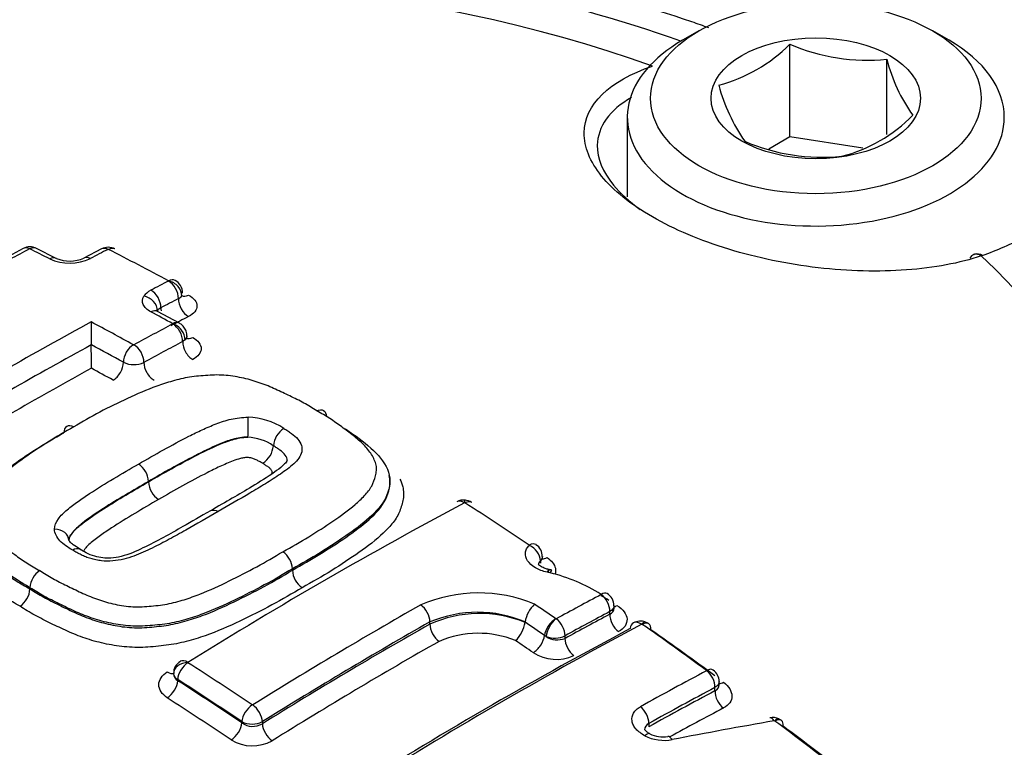
# Model space of a CAD drawing. Units: millimetres. Extents: x 0 to 594, y 0 to 420.
# Drawn here: x 409 to 411, y 381 to 383 of the extents above; entities that cross this region are included whole.
import ezdxf

# ---------------------------------------------------------------- set-up
doc = ezdxf.new("R2010")
doc.units = ezdxf.units.MM
for name, color, linetype in [('II1-04CAP-STD', 7, 'Continuous'), ('II1-04SHW-STD', 7, 'Continuous'), ('TSH-1', 7, 'Continuous')]:
    doc.layers.add(name, color=color, linetype=linetype)

# ---------------------------------------------------------------- blocks, each defined once
blk = doc.blocks.new('SE6')
at = {"layer": 'II1-04CAP-STD', "color": 7, "linetype": 'Continuous'}
for p, q in [((410.475, 382.7578), (410.4278, 382.7306)), ((411.1939, 382.7306), (411.1467, 382.7578)), ((410.7361, 382.4527), (410.7361, 382.7192)), ((411.015, 382.4595), (411.015, 382.676)), ((410.2692, 382.5095), (410.2692, 382.2811)), ((410.7361, 382.4527), (410.6758, 382.4179)), ((410.9456, 382.4203), (410.7361, 382.4527)), ((408.5329, 382.132), (408.4211, 382.0721)), ((408.6282, 382.1038), (408.5714, 382.1324)), ((408.7583, 382.1309), (408.7075, 382.1045)), ((411.2681, 382.1154), (411.2653, 382.1144)), ((411.2892, 382.1119), (411.2861, 382.1109)), ((408.9821, 381.9173), (408.9192, 381.9515)), ((408.963, 381.9152), (408.9631, 381.9154)), ((408.9985, 381.8696), (408.9914, 381.8646)), ((408.8932, 381.4614), (408.8932, 381.4626)), ((409.5872, 381.4608), (409.5872, 381.4652)), ((410.0252, 381.24), (410.0252, 381.2465)), ((409.3068, 381.2073), (409.3068, 381.2113)), ((410.0195, 381.2343), (410.0195, 381.2276)), ((410.0458, 381.2087), (410.0441, 381.2091)), ((410.0472, 381.1998), (410.0412, 381.2011)), ((408.5526, 381.1536), (408.5526, 381.1572)), ((408.5526, 381.1572), (408.5526, 381.1572)), ((408.5526, 381.1536), (408.5526, 381.1536)), ((410.2311, 381.0979), (410.2311, 381.1053)), ((410.0636, 381.0678), (410.0638, 381.0677)), ((410.2189, 381.0807), (410.2189, 381.0883)), ((409.7018, 381.0524), (409.7018, 381.0586)), ((409.9755, 381.0579), (409.9756, 381.0586)), ((409.9755, 381.0573), (409.9755, 381.0579)), ((410.0356, 381.0169), (410.0312, 381.0196)), ((410.0901, 381.019), (410.0901, 381.0114)), ((408.9771, 380.8932), (408.9771, 380.8897)), ((410.5211, 380.8603), (410.5211, 380.87)), ((410.5333, 380.8781), (410.5333, 380.8871)), ((409.1615, 380.7685), (409.1615, 380.7721)), ((409.2204, 380.7721), (409.2204, 380.7659)), ((410.3312, 380.7671), (410.3312, 380.7574)), ((410.6933, 380.7738), (410.6931, 380.7739))]:
    blk.add_line(p, q, dxfattribs=at)
for centre, radius, start, end in [((410.4131, 383.0429), 0.4573, 285.0669, 314.9331), ((410.9594, 383.2396), 0.5663, 246.7802, 275.6319), ((411.4779, 382.793), 0.4775, 194.186, 215.6062), ((411.0431, 382.7407), 0.5298, 195.2529, 214.5393), ((410.7761, 382.8224), 0.4391, 284.4318, 315.5682), ((410.83, 382.9607), 0.5663, 246.7802, 275.6319), ((410.9356, 383.0914), 1.0413, 289.846, 297.3542), ((408.5524, 382.0962), 0.0407, 62.2308, 118.6221), ((408.5518, 382.1296), 0.00144, 66.5721, 115.1269), ((408.7775, 382.0949), 0.0407, 61.6296, 118.2029), ((408.7775, 382.1284), 0.00144, 65.7968, 114.4018), ((408.6667, 382.2326), 0.1424, 246.1992, 294.729), ((408.6671, 382.1978), 0.1016, 247.6664, 293.2979), ((408.9504, 382.0392), 0.000653, 294.9265, 323.3725), ((408.9522, 382.006), 0.0386, 357.2826, 63.0923), ((408.9677, 382.0121), 0.0267, 295.593, 322.0758), ((420.1713, 381.9266), 11.4426, 180.02825, 180.35865), ((397.0351, 381.7818), 11.694, 0.029, 0.35847), ((408.8507, 381.8565), 0.0013, 243.8704, 296.2281), ((408.8507, 381.8668), 0.0685, 244.4048, 295.3117), ((409.1734, 381.4471), 0.2, 57.0361, 88.2304), ((409.3165, 381.56), 0.0647, 121.9572, 175.3472), ((409.1707, 381.4443), 0.1457, 56.1109, 86.7603), ((409.1862, 381.5706), 0.0661, 302.1601, 355.3349), ((408.8294, 381.4592), 0.0639, 3.0985, 56.7055), ((408.9583, 381.4649), 0.0652, 183.1085, 236.5017), ((409.7985, 381.3737), 0.0354, 81.3944, 122.5464), ((409.8019, 381.3753), 0.0333, 53.3234, 90.1851), ((409.8019, 381.3995), 0.00154, 84.5549, 114.0332), ((409.802, 381.3998), 0.00123, 58.7146, 87.3309), ((409.9868, 381.2483), 0.0379, 357.2023, 58.4091), ((409.2427, 381.2078), 0.0642, 3.1616, 55.2696), ((410.0328, 381.1292), 0.0805, 75.763, 80.7273), ((408.6175, 381.1524), 0.0651, 124.3237, 175.8206), ((409.3722, 381.2109), 0.0655, 183.1687, 235.0681), ((409.9244, 380.7035), 0.5113, 58.1762, 76.0971), ((408.4863, 381.1585), 0.0665, 304.5214, 355.8136), ((409.8418, 380.7263), 0.4158, 67.2068, 113.5812), ((409.9071, 380.623), 0.5859, 58.1277, 60.646), ((410.1906, 381.1058), 0.0403, 359.234, 59.6354), ((410.061, 381.0457), 0.0864, 132.2741, 171.411), ((409.8387, 380.7354), 0.351, 67.0401, 112.9396), ((409.8444, 380.7322), 0.3505, 68.0318, 113.9922), ((410.0644, 381.0688), 0.00123, 241.838, 294.7064), ((409.8852, 381.0714), 0.0913, 313.4755, 351.1353), ((410.3071, 381.0195), 0.0414, 69.8599, 118.8426), ((410.3112, 381.0498), 0.00215, 70.0925, 107.4234), ((410.3116, 381.0507), 0.00114, 55.7425, 73.5168), ((410.3133, 381.0275), 0.0314, 50.2003, 79.3368), ((409.841, 380.7429), 0.2832, 67.7822, 113.3946), ((410.0605, 381.0778), 0.0658, 247.7087, 296.7152), ((410.0681, 381.0662), 0.059, 236.5801, 291.9528), ((410.0648, 381.0736), 0.1227, 237.138, 294.4992), ((409.0023, 380.9126), 0.0368, 118.4798, 183.9497), ((409.0069, 380.9419), 0.000567, 119.3474, 179.3964), ((409.0068, 380.9419), 0.000478, 185.8184, 241.1448), ((408.9914, 380.912), 0.0265, 184.6201, 237.5323), ((408.9861, 380.9125), 0.0213, 187.1159, 245.2375), ((410.4931, 380.8877), 0.04, 359.0717, 54.7629), ((409.1921, 380.821), 0.00118, 238.5775, 298.8633), ((410.6873, 380.7435), 0.0404, 64.0217, 101.7815), ((409.191, 380.83), 0.065, 243.0142, 296.9346), ((409.193, 380.8128), 0.0543, 234.5539, 300.3281), ((410.6917, 380.7708), 0.00339, 66.1593, 95.1831), ((410.6973, 380.7558), 0.0247, 46.7563, 76.9376), ((410.371, 380.8117), 0.0835, 243.6865, 279.975), ((409.1921, 380.8198), 0.1172, 238.6395, 298.8003)]:
    blk.add_arc(centre, radius, start, end, dxfattribs=at)
for centre, major_axis, ratio, start_param, end_param in [((408.8074, 381.2053), (3.0931, 0), 0.57735, 1.021097, 2.615208), ((408.8074, 381.2254), (2.9149, 0), 0.57735, 1.01669, 2.613181), ((410.8108, 382.5095), (0.5417, 0), 0.57735, 2.356194, 6.283185), ((410.8108, 382.5095), (0.5417, 0), 0.57735, 0, 0.785398), ((408.8074, 381.2053), (-3.0931, 0), 0.57735, 2.049587, 3.71), ((408.1395, 370.403), (7.0423, 12.1977), 0.57735, 0.744048, 0.75527), ((408.552, 382.0959), (0.0191, -0.0361), 0.600723, 2.4447, 3.141665), ((408.5531, 382.0959), (-0.0183, -0.0365), 0.614685, 3.141079, 3.849878), ((409.2197, 370.2555), (-7.0521, 12.2146), 0.57735, -0.724151, -0.718444), ((408.2554, 370.3361), (7.0474, 12.2064), 0.57735, 0.73305, 0.738143), ((408.777, 382.0946), (0.0187, -0.0363), 0.606769, 2.439101, 3.142099), ((408.7782, 382.0946), (-0.0186, -0.0363), 0.608402, 3.140127, 3.845417), ((409.3295, 370.3188), (-7.0485, 12.2084), 0.57735, -0.747399, -0.730056), ((411.2787, 382.075), (0.0134, -0.0395), 0.68251, 3.142352, 3.670195), ((411.2787, 382.075), (0.0134, -0.0395), 0.68251, 2.433202, 3.142352), ((411.2819, 382.0761), (0.0138, -0.0393), 0.684594, 2.427608, 3.14268), ((408.6098, 382.0674), (-0.0185, -0.0364), 0.611608, 3.130414, 3.853116), ((408.7265, 382.0684), (0.0189, -0.0362), 0.603979, 2.436291, 3.153948), ((408.8074, 381.2254), (-2.9149, 0), 0.57735, 2.063887, 3.695699), ((408.4293, 370.2356), (7.0531, 12.2164), 0.57735, 0.733096, 0.738184), ((408.9503, 382.0038), (-0.0188, 0.0363), 0.606742, 3.979398, 5.563226), ((408.9504, 382.0045), (-0.0192, -0.036), 0.598867, 3.139006, 3.854928), ((408.9506, 382.004), (-0.0331, 0.024), 0.798703, 3.642146, 5.225975), ((408.9586, 381.9807), (-0.0827, 0.001), 0.530692, 5.505551, 5.975256), ((408.8998, 381.9776), (-0.0189, 0.0362), 0.603954, 3.976591, 5.560419), ((408.8797, 381.9604), (-0.0348, 0.0214), 0.807698, 3.585233, 5.169061), ((408.4593, 370.2183), (7.0332, 12.1819), 0.57735, 0.733099, 0.738187), ((409.0087, 381.9719), (-0.0191, 0.037), 0.606742, 0.837805, 2.415772), ((409.0087, 382.0338), (0.0196, 0.0368), 0.598875, 3.129164, 3.849046), ((408.8998, 381.9156), (-0.0194, -0.0359), 0.595555, 3.141082, 3.869127), ((409.2197, 370.2555), (-7.0521, 12.2146), 0.57735, -0.759661, -0.753351), ((408.9582, 381.9459), (-0.0417, 0.0005), 0.530692, 5.505551, 5.975256), ((408.9582, 381.9456), (-0.0193, 0.0369), 0.603954, 0.834999, 1.075376), ((408.4293, 370.2357), (7.0531, 12.2163), 0.57735, 0.755376, 0.805362), ((409.1068, 370.1902), (-7.055, 12.2196), 0.57735, -0.75967, -0.747495), ((408.5513, 370.1652), (7.0558, 12.2211), 0.57735, 0.74413, 0.75533), ((408.4897, 370.2008), (7.0129, 12.1467), 0.57735, 0.733098, 0.738186), ((408.9625, 381.8815), (-0.0196, -0.0358), 0.592019, 3.141146, 3.872468), ((408.9625, 381.8808), (-0.0191, 0.0361), 0.600678, 3.961122, 5.54495), ((408.9627, 381.8809), (-0.0285, 0.0292), 0.742561, 3.766547, 5.350375), ((408.5809, 370.1481), (7.0357, 12.1862), 0.57735, 0.74413, 0.75533), ((409.0209, 381.848), (-0.0195, 0.0368), 0.600678, 0.819529, 2.397496), ((409.0209, 381.9115), (0.02, 0.0365), 0.592024, 3.129343, 3.866594), ((408.4593, 370.2184), (7.0332, 12.1819), 0.57735, 0.758282, 0.805362), ((409.0771, 370.1731), (-7.0349, 12.1849), 0.57735, -0.75967, -0.7504), ((408.85, 381.8211), (0.0196, 0.0358), 0.592012, 0.742199, 2.326027), ((408.8511, 381.8211), (-0.0195, 0.0359), 0.594446, 3.955111, 5.538939), ((408.7916, 381.7886), (0.02, 0.0365), 0.592012, 3.889652, 5.467619), ((408.9095, 381.7883), (-0.0199, 0.0366), 0.594446, 0.813519, 2.391486), ((408.4897, 370.2008), (7.0129, 12.1467), 0.57735, 0.761247, 0.805362), ((409.0469, 370.1556), (-7.0145, 12.1494), 0.57735, -0.75967, -0.753364), ((409.1785, 381.6133), (0.0006, 0.0408), 0.024727, 4.097248, 5.681076), ((409.7984, 381.368), (0.0192, -0.0361), 0.600029, 2.317468, 3.144264), ((409.7992, 381.3681), (-0.0026, -0.0407), 0.031885, 2.513717, 3.141355), ((409.4019, 369.6741), (7.0456, 12.2034), 0.57735, 0.745304, 0.825076), ((409.7998, 381.368), (-0.0222, -0.0343), 0.54187, 3.141191, 3.915021), ((409.2075, 370.2484), (-7.0525, 12.2153), 0.57735, -0.863688, -0.845106), ((408.6238, 381.2925), (-0.0408, 0), 0.801112, 3.14217, 4.725998), ((408.8074, 381.2053), (3.0931, 0), 0.57735, 3.096784, 4.757197), ((408.8074, 381.2254), (2.9149, 0), 0.57735, 3.111085, 4.742897), ((409.9841, 381.2468), (-0.0227, -0.034), 0.530427, 3.142574, 3.923094), ((409.9842, 381.2462), (-0.0282, 0.0295), 0.715344, 3.773546, 5.258455), ((410.0424, 381.2769), (0.0231, 0.0346), 0.530412, 3.417623, 3.917235), ((410.0351, 381.1693), (-0.009, -0.0398), 0.146507, 3.125928, 3.798236), ((410.0376, 381.1687), (-0.0082, -0.04), 0.12156, 3.143383, 3.79565), ((410.0436, 381.1674), (-0.009, -0.0398), 0.146054, 3.141812, 3.798291), ((409.7954, 369.4469), (7.0235, 12.1651), 0.57735, 0.745258, 0.758261), ((410.1899, 381.1057), (-0.0211, -0.0349), 0.469902, 3.141898, 3.901519), ((410.19, 381.105), (-0.0191, 0.0361), 0.600054, 3.947883, 5.419534), ((409.588, 369.5667), (7.0365, 12.1877), 0.57735, 0.776608, 0.825138), ((409.673, 381.0753), (0.0201, -0.0355), 0.582403, 0.789832, 2.282342), ((409.0763, 370.1727), (-7.0556, 12.2206), 0.57735, -0.884516, -0.8784), ((410.2436, 381.1388), (0.0216, 0.0357), 0.469885, 3.573691, 3.895662), ((410.06, 381.0358), (0.0232, 0.0336), 0.517387, 0.803334, 2.387162), ((410.0602, 381.0357), (0.0194, 0.0359), 0.430876, 0.75114, 2.334968), ((410.0613, 381.0357), (-0.0196, 0.0358), 0.592803, 3.940933, 5.412584), ((409.8214, 369.4319), (7.0032, 12.1299), 0.57735, 0.745258, 0.758261), ((409.8214, 369.4319), (6.9985, 12.1218), 0.57735, 0.745232, 0.758243), ((410.2483, 381.0637), (-0.0195, 0.0368), 0.600069, 0.806305, 2.272058), ((409.6146, 369.5513), (7.0162, 12.1524), 0.57735, 0.776608, 0.825138), ((409.6146, 369.5513), (7.0124, 12.1459), 0.57735, 0.776603, 0.825159), ((409.8831, 369.3963), (6.9963, 12.1179), 0.57735, 0.745522, 0.825624), ((409.9151, 369.3779), (7.0146, 12.1496), 0.57735, 0.745522, 0.825624), ((409.7313, 381.0354), (0.0206, -0.0362), 0.582406, 3.931427, 5.418052), ((409.0466, 370.1555), (-7.0355, 12.1858), 0.57735, -0.884513, -0.878893), ((410.3062, 381.0199), (0.0192, -0.0361), 0.599908, 3.142293, 3.849572), ((410.3062, 381.0199), (0.0192, -0.0361), 0.599908, 2.265744, 3.142293), ((410.3076, 381.0199), (-0.0118, -0.0391), 0.196091, 3.143213, 3.818872), ((410.3079, 381.0197), (-0.0236, -0.0333), 0.509603, 3.142185, 3.937096), ((409.2037, 370.2462), (-7.0526, 12.2155), 0.57735, -0.915447, -0.896774), ((410.3079, 381.0197), (-0.0236, -0.0333), 0.509603, 2.406012, 3.142185), ((410.0018, 381.003), (0.0237, 0.0343), 0.517387, 3.950788, 5.528755), ((410.1196, 380.9944), (-0.02, 0.0366), 0.592813, 0.799349, 2.265102), ((409.2314, 370.2622), (-7.0322, 12.1801), 0.57735, -0.915447, -0.896774), ((408.8074, 380.9432), (3.4045, 0), 0.57735, 3.116897, 4.778002), ((409.6416, 369.5357), (6.9917, 12.1099), 0.57735, 0.776603, 0.825159), ((409.0166, 370.1381), (-7.0149, 12.1502), 0.57735, -0.884512, -0.879433), ((408.8074, 380.9432), (-3.4045, 0), 0.57735, 2.028782, 3.166288), ((409.0058, 380.9103), (-0.0408, -0.001), 0.773745, 4.67985, 6.263678), ((409.006, 380.9099), (-0.0222, -0.0343), 0.54187, 3.994791, 5.52591), ((409.0061, 380.9108), (0.0216, -0.0347), 0.553994, 2.277533, 3.14241), ((408.4114, 369.7888), (-7.0526, 12.2155), 0.57735, -0.863687, -0.845105), ((408.9477, 380.9475), (-0.022, 0.0354), 0.553994, 2.283395, 2.958779), ((410.1014, 369.2703), (6.9986, 12.1219), 0.57735, 0.745408, 0.764659), ((410.4922, 380.8875), (-0.024, -0.033), 0.497602, 3.14137, 3.944372), ((410.4922, 380.8867), (0.0192, -0.0361), 0.599971, 0.806209, 2.247), ((408.9477, 380.8727), (-0.0226, -0.035), 0.541859, 0.859076, 2.384326), ((408.3837, 369.7728), (-7.0322, 12.1801), 0.57735, -0.863687, -0.845105), ((408.3837, 369.7728), (-7.03, 12.1764), 0.57735, -0.863711, -0.845123), ((410.1265, 369.2558), (6.9784, 12.0869), 0.57735, 0.745408, 0.764659), ((410.5506, 380.9176), (0.0245, 0.0337), 0.497576, 3.493244, 3.938518), ((408.3556, 369.7565), (-7.0092, 12.1403), 0.57735, -0.863711, -0.845123), ((410.1265, 369.2558), (6.9724, 12.0766), 0.57735, 0.745374, 0.764641), ((410.5506, 380.8433), (0.0195, -0.0368), 0.59999, 3.94782, 5.382689), ((409.1904, 380.7888), (-0.0227, -0.034), 0.530428, 4.002864, 5.533984), ((409.1915, 380.7887), (0.0216, -0.0347), 0.553957, 0.766303, 2.258813), ((410.3023, 380.7837), (0.0198, -0.0357), 0.589199, 0.795985, 2.236776), ((410.152, 369.2411), (6.9518, 12.0408), 0.57735, 0.745374, 0.761073), ((410.6859, 380.7431), (0.007, -0.0402), 0.38144, 2.386323, 3.140564), ((409.132, 380.7515), (-0.0231, -0.0346), 0.530413, 0.867151, 2.392401), ((409.2499, 380.7489), (0.022, -0.0354), 0.553944, 3.907885, 5.39451), ((409.5192, 369.0873), (11.1225, 8.5123), 0.746838, 0.959916, 0.982904), ((410.6876, 380.7428), (-0.0156, -0.0377), 0.255443, 3.143985, 3.856305), ((410.6878, 380.7427), (-0.0245, -0.0326), 0.484646, 3.142254, 3.951796), ((409.2037, 370.2462), (-7.0526, 12.2155), 0.57735, -0.953702, -0.935312), ((410.6878, 380.7427), (-0.0245, -0.0326), 0.484646, 2.420711, 3.142254), ((409.2314, 370.2622), (-7.0322, 12.1801), 0.57735, -0.953702, -0.935312), ((410.3153, 380.7006), (-0.0187, -0.0363), 0.36588, 3.14631, 3.903181), ((410.3652, 380.7719), (0.0819, -0.0119), 0.638265, 4.217104, 5.212016), ((410.3932, 380.6894), (0.0078, -0.0401), 0.368817, 2.378827, 3.140788), ((408.8074, 380.694), (-3.4152, 0), 0.57735, 2.402472, 3.166288)]:
    blk.add_ellipse(centre, major_axis=major_axis, ratio=ratio, start_param=start_param, end_param=end_param, dxfattribs=at)
for major_axis in [(-0.475, 0), (0.3009, 0)]:
    blk.add_ellipse((410.8108, 382.5639), major_axis=major_axis, ratio=0.57735, dxfattribs=at)
for points, knots in [([(410.5034, 382.7664), (410.4872, 382.7722), (410.3457, 382.822), (410.0436, 382.9065), (409.6122, 382.9884), (409.1629, 383.0352), (408.7088, 383.0455), (408.2561, 383.0194), (407.8129, 382.9572), (407.3864, 382.8595), (406.9839, 382.7277), (406.6116, 382.5624), (406.279, 382.367), (406.0632, 382.2001), (405.966, 382.108), (405.9518, 382.0942)], [0.0215993, 0.0215993, 0.0215993, 0.0215993, 0.0320366, 0.1133928, 0.194573, 0.2756067, 0.3565658, 0.4375355, 0.5185845, 0.5997976, 0.6812669, 0.7630716, 0.8452468, 0.9277134, 0.9421188, 0.9421188, 0.9421188, 0.9421188]), ([(411.2861, 382.1109), (411.2244, 382.0899), (411.1518, 382.0763), (410.9913, 382.0645), (410.9044, 382.0667), (410.7299, 382.0869), (410.6416, 382.1052), (410.4793, 382.1549), (410.4037, 382.1868), (410.2791, 382.2586), (410.2289, 382.2991), (410.1619, 382.3819), (410.1448, 382.424), (410.146, 382.5454), (410.2175, 382.6146), (410.3411, 382.6564)], [0, 0, 0, 0, 0.125, 0.125, 0.25, 0.25, 0.375, 0.375, 0.5, 0.5, 0.625, 0.625, 0.75, 0.75, 1, 1, 1, 1]), ([(410.2812, 382.5664), (410.2185, 382.53), (410.1836, 382.4824), (410.1824, 382.3917), (410.1983, 382.3528), (410.2493, 382.2904), (410.275, 382.2666), (410.3058, 382.244)], [0.069853, 0.069853, 0.069853, 0.069853, 0.25, 0.25, 0.375, 0.375, 0.453218, 0.453218, 0.453218, 0.453218]), ([(408.9001, 381.9501), (408.8947, 381.953), (408.8901, 381.9563), (408.8827, 381.9634), (408.8799, 381.9672), (408.8746, 381.979), (408.8752, 381.9873), (408.8799, 381.995)], [0, 0, 0, 0, 0.25, 0.25, 0.5, 0.5, 1, 1, 1, 1]), ([(409.0081, 381.9982), (409.0236, 381.9899), (409.0325, 381.9785), (409.0324, 381.9614), (409.0303, 381.9557), (409.022, 381.9453), (409.0159, 381.9405), (409.0081, 381.9365)], [0, 0, 0, 0, 0.5, 0.5, 0.75, 0.75, 1, 1, 1, 1]), ([(409.0033, 381.8811), (409.0034, 381.8818), (409.0042, 381.8872), (409.0009, 381.8975), (408.994, 381.9084), (408.987, 381.9147), (408.983, 381.9167), (408.9821, 381.9171)], [0, 0, 0, 0, 0.045684, 0.39011, 0.677159, 0.938262, 1, 1, 1, 1]), ([(409.0202, 381.8763), (409.0358, 381.8678), (409.0446, 381.8561), (409.0446, 381.8386), (409.0424, 381.8327), (409.0341, 381.822), (409.028, 381.8171), (409.0202, 381.813)], [0, 0, 0, 0, 0.5, 0.5, 0.75, 0.75, 1, 1, 1, 1]), ([(409.3768, 381.6656), (409.3646, 381.6732), (409.3524, 381.6808), (409.3267, 381.695), (409.3131, 381.7017), (409.2858, 381.7149), (409.2721, 381.7214), (409.2442, 381.7341), (409.2297, 381.7401), (409.1994, 381.7508), (409.1836, 381.7554), (409.1507, 381.7629), (409.1334, 381.7659), (409.1074, 381.7682), (409.0987, 381.7686), (409.081, 381.7685), (409.0722, 381.7681), (409.0458, 381.7663), (409.0284, 381.7649), (408.9946, 381.7595), (408.9781, 381.7554), (408.9467, 381.7466), (408.9317, 381.7416), (408.8877, 381.7257), (408.8602, 381.7136), (408.806, 381.6886), (408.7793, 381.6756), (408.7277, 381.6482), (408.703, 381.6338), (408.6784, 381.6192)], [0, 0, 0, 0, 0.0625, 0.0625, 0.125, 0.125, 0.1875, 0.1875, 0.25, 0.25, 0.3125, 0.3125, 0.375, 0.375, 0.40625, 0.40625, 0.4375, 0.4375, 0.5, 0.5, 0.5625, 0.5625, 0.625, 0.625, 0.75, 0.75, 0.875, 0.875, 1, 1, 1, 1]), ([(409.2792, 381.2605), (409.3045, 381.2747), (409.3296, 381.2887), (409.3776, 381.3181), (409.4007, 381.3333), (409.4455, 381.364), (409.4673, 381.3795), (409.4964, 381.4044), (409.5056, 381.4129), (409.522, 381.4307), (409.5293, 381.4397), (409.5399, 381.4588), (409.5429, 381.4689), (409.5468, 381.484), (409.5479, 381.489), (409.5487, 381.4992), (409.5484, 381.5043), (409.5462, 381.5146), (409.5444, 381.5198), (409.54, 381.5299), (409.5373, 381.5349), (409.5281, 381.5496), (409.5202, 381.5592), (409.5022, 381.5774), (409.4922, 381.5861), (409.4708, 381.6028), (409.4597, 381.611), (409.4377, 381.6273), (409.4265, 381.6354), (409.4025, 381.6509), (409.3896, 381.6583), (409.3768, 381.6656)], [0, 0, 0, 0, 0.125, 0.125, 0.25, 0.25, 0.375, 0.375, 0.4375, 0.4375, 0.5, 0.5, 0.5625, 0.5625, 0.59375, 0.59375, 0.625, 0.625, 0.65625, 0.65625, 0.6875, 0.6875, 0.75, 0.75, 0.8125, 0.8125, 0.875, 0.875, 0.9375, 0.9375, 1, 1, 1, 1]), ([(409.3768, 381.6656), (409.3841, 381.6695), (409.3913, 381.6699), (409.4013, 381.6637), (409.4042, 381.6571), (409.4041, 381.6486)], [0, 0, 0, 0, 0.5, 0.5, 1, 1, 1, 1]), ([(408.8645, 381.5126), (408.9119, 381.5401), (408.9597, 381.5671), (409.0218, 381.5988), (409.0345, 381.605), (409.0605, 381.6168), (409.0736, 381.6226), (409.1011, 381.6333), (409.1153, 381.6381), (409.146, 381.6451), (409.1627, 381.6472), (409.1796, 381.647)], [0, 0, 0, 0, 0.5, 0.5, 0.625, 0.625, 0.75, 0.75, 0.875, 0.875, 1, 1, 1, 1]), ([(408.6784, 381.6192), (408.6532, 381.605), (408.628, 381.5907), (408.5801, 381.5606), (408.5572, 381.5451), (408.5125, 381.513), (408.4906, 381.4966), (408.4615, 381.4704), (408.4524, 381.4615), (408.4361, 381.443), (408.4287, 381.4334), (408.4179, 381.4133), (408.4149, 381.403), (408.411, 381.3876), (408.4099, 381.3824), (408.4089, 381.3719), (408.4092, 381.3666), (408.4124, 381.3509), (408.417, 381.3407), (408.4292, 381.3211), (408.4369, 381.3118), (408.4638, 381.2846), (408.4865, 381.2687), (408.5199, 381.2442), (408.5311, 381.2361), (408.5552, 381.2208), (408.5681, 381.2135), (408.5808, 381.2062)], [0, 0, 0, 0, 0.125, 0.125, 0.25, 0.25, 0.375, 0.375, 0.4375, 0.4375, 0.5, 0.5, 0.5625, 0.5625, 0.59375, 0.59375, 0.625, 0.625, 0.6875, 0.6875, 0.75, 0.75, 0.875, 0.875, 0.9375, 0.9375, 1, 1, 1, 1]), ([(408.6784, 381.6192), (408.6709, 381.6234), (408.6635, 381.624), (408.653, 381.6178), (408.6499, 381.611), (408.6499, 381.6023)], [0, 0, 0, 0, 0.5, 0.5, 1, 1, 1, 1]), ([(409.2822, 381.6149), (409.2861, 381.6126), (409.2898, 381.6102), (409.297, 381.6053), (409.3005, 381.6028), (409.3108, 381.5953), (409.3173, 381.59), (409.3269, 381.5786), (409.3304, 381.5724), (409.3346, 381.5601), (409.3348, 381.5537), (409.3321, 381.5413), (409.3292, 381.5353), (409.3212, 381.5238), (409.3161, 381.5184), (409.2993, 381.5028), (409.2858, 381.4931), (409.2584, 381.4742), (409.2441, 381.465), (409.2147, 381.447), (409.1998, 381.4381), (409.1547, 381.4114), (409.124, 381.3937), (409.0932, 381.376)], [0, 0, 0, 0, 0.03125, 0.03125, 0.0625, 0.0625, 0.125, 0.125, 0.1875, 0.1875, 0.25, 0.25, 0.3125, 0.3125, 0.375, 0.375, 0.5, 0.5, 0.625, 0.625, 0.75, 0.75, 1, 1, 1, 1]), ([(409.4592, 381.6142), (409.4666, 381.6091), (409.4738, 381.604), (409.5043, 381.5813), (409.5282, 381.5638), (409.5658, 381.5246), (409.58, 381.5031), (409.5904, 381.459), (409.5845, 381.4371), (409.5655, 381.3952), (409.5476, 381.376), (409.5075, 381.3397), (409.4845, 381.3228), (409.4129, 381.2731), (409.3612, 381.2418), (409.3068, 381.2113)], [0.0879136, 0.0879136, 0.0879136, 0.0879136, 0.125, 0.125, 0.25, 0.25, 0.375, 0.375, 0.5, 0.5, 0.625, 0.625, 0.75, 0.75, 1, 1, 1, 1]), ([(408.5526, 381.1572), (408.5252, 381.1728), (408.4993, 381.1893), (408.4517, 381.2242), (408.4276, 381.2415), (408.3902, 381.2805), (408.3763, 381.3016), (408.3662, 381.3461), (408.3723, 381.3687), (408.3916, 381.412), (408.4095, 381.4321), (408.4495, 381.47), (408.4726, 381.4879), (408.544, 381.5397), (408.5957, 381.5719), (408.6499, 381.6023)], [0, 0, 0, 0, 0.125, 0.125, 0.25, 0.25, 0.375, 0.375, 0.5, 0.5, 0.625, 0.625, 0.75, 0.75, 1, 1, 1, 1]), ([(409.179, 381.5898), (409.1633, 381.5902), (409.1484, 381.5874), (409.1214, 381.5797), (409.1088, 381.5748), (409.0721, 381.5593), (409.0487, 381.548), (408.9808, 381.5127), (408.9367, 381.488), (408.8932, 381.4626)], [0, 0, 0, 0, 0.125, 0.125, 0.25, 0.25, 0.5, 0.5, 1, 1, 1, 1]), ([(408.8932, 381.4614), (408.9367, 381.4867), (408.9807, 381.5114), (409.0486, 381.5467), (409.072, 381.558), (409.1085, 381.5736), (409.121, 381.5785), (409.1415, 381.5846), (409.1486, 381.5864), (409.1634, 381.589), (409.1712, 381.5898), (409.179, 381.5898)], [0, 0, 0, 0, 0.5, 0.5, 0.75, 0.75, 0.875, 0.875, 0.9375, 0.9375, 1, 1, 1, 1]), ([(409.292, 381.5214), (409.292, 381.5216), (409.292, 381.5219), (409.2921, 381.5277), (409.2896, 381.5331), (409.2826, 381.5435), (409.277, 381.5481), (409.268, 381.5547), (409.2648, 381.5568), (409.2586, 381.5611), (409.2554, 381.5632), (409.252, 381.5652)], [0.809591, 0.809591, 0.809591, 0.809591, 0.8125, 0.8125, 0.875, 0.875, 0.9375, 0.9375, 0.96875, 0.96875, 1, 1, 1, 1]), ([(409.2213, 381.5147), (409.2184, 381.5164), (409.2153, 381.5181), (409.209, 381.5213), (409.2059, 381.523), (409.2011, 381.5253), (409.1994, 381.526), (409.196, 381.5275), (409.1944, 381.5282), (409.1908, 381.5295), (409.1888, 381.5299), (409.1849, 381.5307), (409.1829, 381.5311), (409.1769, 381.5318), (409.1727, 381.5314), (409.1649, 381.5302), (409.1611, 381.5293), (409.1501, 381.5264), (409.1433, 381.5241), (409.1233, 381.5166), (409.1108, 381.5109), (409.0858, 381.4996), (409.0736, 381.4936), (409.014, 381.463), (408.9679, 381.4371), (408.9223, 381.4106)], [0, 0, 0, 0, 0.03125, 0.03125, 0.0625, 0.0625, 0.078125, 0.078125, 0.09375, 0.09375, 0.109375, 0.109375, 0.125, 0.125, 0.15625, 0.15625, 0.1875, 0.1875, 0.25, 0.25, 0.375, 0.375, 0.5, 0.5, 1, 1, 1, 1]), ([(409.2922, 381.5227), (409.2921, 381.5228), (409.2919, 381.5231), (409.29, 381.518), (409.277, 381.5053), (409.2443, 381.4808), (409.1747, 381.4374), (409.1162, 381.4037), (409.0714, 381.3785)], [0.0284802, 0.0284802, 0.0284802, 0.0284802, 0.0416306, 0.1080409, 0.1806517, 0.2916226, 0.5531606, 1, 1, 1, 1]), ([(408.6233, 381.3252), (408.6233, 381.3354), (408.6275, 381.3455), (408.641, 381.3643), (408.6499, 381.3729), (408.6693, 381.3893), (408.68, 381.3971), (408.7014, 381.4127), (408.7124, 381.4202), (408.7692, 381.4571), (408.8166, 381.4852), (408.8645, 381.5126)], [0, 0, 0, 0, 0.125, 0.125, 0.25, 0.25, 0.375, 0.375, 0.5, 0.5, 1, 1, 1, 1]), ([(409.2476, 381.4842), (409.2487, 381.4863), (409.2495, 381.4886), (409.2485, 381.4921), (409.2478, 381.4932), (409.2465, 381.4955), (409.2459, 381.4966), (409.2429, 381.4997), (409.2403, 381.5017), (409.2351, 381.5055), (409.2324, 381.5074), (409.227, 381.5111), (409.2243, 381.5129), (409.2213, 381.5147)], [0.8445088, 0.8445088, 0.8445088, 0.8445088, 0.875, 0.875, 0.890625, 0.890625, 0.90625, 0.90625, 0.9375, 0.9375, 0.96875, 0.96875, 1, 1, 1, 1]), ([(408.8932, 381.4626), (408.8493, 381.4375), (408.8059, 381.4117), (408.7427, 381.3714), (408.7224, 381.3575), (408.6941, 381.3355), (408.6852, 381.3279), (408.6704, 381.3114), (408.6646, 381.3022), (408.6646, 381.2925)], [0, 0, 0, 0, 0.5, 0.5, 0.75, 0.75, 0.875, 0.875, 1, 1, 1, 1]), ([(409.3068, 381.2073), (409.3609, 381.2376), (409.4127, 381.269), (409.484, 381.3183), (409.5069, 381.3351), (409.5471, 381.3711), (409.5652, 381.3905), (409.5844, 381.4322), (409.5904, 381.4543), (409.5851, 381.4774), (409.5848, 381.4783), (409.5846, 381.4792)], [0, 0, 0, 0, 0.25, 0.25, 0.375, 0.375, 0.5, 0.5, 0.625, 0.625, 0.6301141, 0.6301141, 0.6301141, 0.6301141]), ([(409.6157, 381.4694), (409.6191, 381.4621), (409.6219, 381.4548), (409.6252, 381.4414), (409.6261, 381.4354), (409.6266, 381.4237), (409.6261, 381.4178), (409.6241, 381.4062), (409.6226, 381.4004), (409.6193, 381.3888), (409.6175, 381.3831), (409.6107, 381.3661), (409.6042, 381.3552), (409.5879, 381.3342), (409.5783, 381.3239), (409.5472, 381.2944), (409.5233, 381.2763), (409.4729, 381.2409), (409.4469, 381.2235), (409.3924, 381.1897), (409.3636, 381.1734), (409.3347, 381.1572)], [0.3353297, 0.3353297, 0.3353297, 0.3353297, 0.375, 0.375, 0.40625, 0.40625, 0.4375, 0.4375, 0.46875, 0.46875, 0.5, 0.5, 0.5625, 0.5625, 0.625, 0.625, 0.75, 0.75, 0.875, 0.875, 1, 1, 1, 1]), ([(408.524, 381.1037), (408.5093, 381.1121), (408.4947, 381.1204), (408.4674, 381.1381), (408.4546, 381.1475), (408.4292, 381.1662), (408.4164, 381.1754), (408.3925, 381.1946), (408.3814, 381.2045), (408.3619, 381.2254), (408.3534, 381.2364), (408.3399, 381.2588), (408.3348, 381.2704), (408.3304, 381.2883), (408.3295, 381.2943), (408.3291, 381.3063), (408.3296, 381.3123), (408.3316, 381.3243), (408.3331, 381.3303), (408.3363, 381.3423), (408.3381, 381.3482), (408.3449, 381.3657), (408.3514, 381.3771), (408.3677, 381.3992), (408.3773, 381.4101), (408.3985, 381.4313), (408.4101, 381.4416), (408.4224, 381.4517)], [0, 0, 0, 0, 0.0625, 0.0625, 0.125, 0.125, 0.1875, 0.1875, 0.25, 0.25, 0.3125, 0.3125, 0.375, 0.375, 0.40625, 0.40625, 0.4375, 0.4375, 0.46875, 0.46875, 0.5, 0.5, 0.5625, 0.5625, 0.625, 0.625, 0.690049, 0.690049, 0.690049, 0.690049]), ([(408.6646, 381.2925), (408.6646, 381.297), (408.6661, 381.3015), (408.6707, 381.3103), (408.6739, 381.3145), (408.6849, 381.3267), (408.6939, 381.3342), (408.7223, 381.3562), (408.7426, 381.3702), (408.8058, 381.4104), (408.8492, 381.4362), (408.8932, 381.4614)], [0, 0, 0, 0, 0.0625, 0.0625, 0.125, 0.125, 0.25, 0.25, 0.5, 0.5, 1, 1, 1, 1]), ([(408.9223, 381.4106), (408.8763, 381.3842), (408.8307, 381.3572), (408.776, 381.3218), (408.7653, 381.3146), (408.7447, 381.2996), (408.7344, 381.2921), (408.7207, 381.2801), (408.7163, 381.2759), (408.7109, 381.2694), (408.7093, 381.2671), (408.7077, 381.2638), (408.7072, 381.2628), (408.7069, 381.2617)], [0, 0, 0, 0, 0.5, 0.5, 0.625, 0.625, 0.75, 0.75, 0.8125, 0.8125, 0.84375, 0.84375, 0.8572641, 0.8572641, 0.8572641, 0.8572641]), ([(409.0717, 381.3785), (409.0428, 381.3616), (408.984, 381.3277), (408.8982, 381.2802), (408.8297, 381.249), (408.788, 381.2415), (408.7612, 381.2422), (408.7364, 381.2474), (408.7145, 381.2563), (408.7024, 381.2637), (408.6963, 381.2676)], [0, 0, 0, 0, 0.234404, 0.558616, 0.717966, 0.781787, 0.829145, 0.882132, 0.948075, 1, 1, 1, 1]), ([(409.0718, 381.3785), (409.072, 381.3786), (409.0722, 381.3787), (409.0779, 381.3817), (409.0856, 381.3807), (409.0932, 381.376)], [0.4809943, 0.4809943, 0.4809943, 0.4809943, 0.5, 0.5, 1, 1, 1, 1]), ([(409.0932, 381.376), (409.0626, 381.3583), (409.0317, 381.3404), (408.9847, 381.3139), (408.9689, 381.3051), (408.937, 381.2877), (408.9206, 381.2792), (408.8868, 381.2629), (408.8697, 381.2548), (408.8326, 381.2413), (408.8122, 381.2358), (408.7797, 381.2332), (408.7689, 381.2333), (408.7529, 381.2352), (408.7475, 381.2361), (408.7372, 381.2381), (408.7321, 381.2393), (408.7223, 381.2422), (408.7175, 381.2439), (408.7085, 381.2476), (408.7041, 381.2496), (408.6956, 381.2537), (408.6915, 381.2558), (408.6832, 381.2601), (408.6792, 381.2623), (408.6754, 381.2646)], [0, 0, 0, 0, 0.25, 0.25, 0.375, 0.375, 0.5, 0.5, 0.625, 0.625, 0.75, 0.75, 0.8125, 0.8125, 0.84375, 0.84375, 0.875, 0.875, 0.90625, 0.90625, 0.9375, 0.9375, 0.96875, 0.96875, 1, 1, 1, 1]), ([(408.3695, 381.3366), (408.3695, 381.3312), (408.3702, 381.3258), (408.374, 381.3092), (408.3788, 381.2984), (408.3917, 381.2774), (408.3998, 381.2671), (408.4185, 381.2477), (408.429, 381.2385), (408.4517, 381.2207), (408.4637, 381.212), (408.4875, 381.1945), (408.4995, 381.1858), (408.5252, 381.1692), (408.539, 381.1614), (408.5526, 381.1536)], [0.5952878, 0.5952878, 0.5952878, 0.5952878, 0.625, 0.625, 0.6875, 0.6875, 0.75, 0.75, 0.8125, 0.8125, 0.875, 0.875, 0.9375, 0.9375, 1, 1, 1, 1]), ([(408.6754, 381.2646), (408.6684, 381.2687), (408.6621, 381.2732), (408.6495, 381.2821), (408.6436, 381.2868), (408.6339, 381.2968), (408.6303, 381.3024), (408.6248, 381.3136), (408.6233, 381.3193), (408.6233, 381.3252)], [0, 0, 0, 0, 0.25, 0.25, 0.5, 0.5, 0.75, 0.75, 1, 1, 1, 1]), ([(408.6983, 381.267), (408.6897, 381.2721), (408.6788, 381.2785), (408.6679, 381.2879), (408.6654, 381.2922), (408.6648, 381.2923), (408.6647, 381.2923)], [0, 0, 0, 0, 0.3249703, 0.4977464, 0.6765581, 0.8414965, 0.8414965, 0.8414965, 0.8414965]), ([(408.698, 381.2663), (408.6974, 381.2668), (408.6967, 381.2672), (408.6906, 381.2703), (408.683, 381.2693), (408.6754, 381.2646)], [0.4374279, 0.4374279, 0.4374279, 0.4374279, 0.5, 0.5, 1, 1, 1, 1]), ([(410.0386, 381.2016), (410.0262, 381.2044), (410.0147, 381.2089), (409.9953, 381.2204), (409.9876, 381.2273), (409.9778, 381.2422), (409.9756, 381.2501), (409.9769, 381.2615), (409.9781, 381.2653), (409.9818, 381.2723), (409.9844, 381.2757), (409.9876, 381.2788)], [0, 0, 0, 0, 0.25, 0.25, 0.5, 0.5, 0.75, 0.75, 0.875, 0.875, 1, 1, 1, 1]), ([(408.5808, 381.2062), (408.5931, 381.1986), (408.6053, 381.1909), (408.631, 381.1765), (408.6446, 381.1697), (408.672, 381.1564), (408.6856, 381.1497), (408.7136, 381.1367), (408.7282, 381.1304), (408.7586, 381.1195), (408.7743, 381.1148), (408.8073, 381.1072), (408.8246, 381.1043), (408.8507, 381.1022), (408.8595, 381.1019), (408.8771, 381.1023), (408.886, 381.1029), (408.9123, 381.1052), (408.9298, 381.1069), (408.9636, 381.1132), (408.98, 381.1178), (409.0114, 381.1276), (409.0265, 381.1331), (409.0703, 381.1504), (409.0978, 381.1633), (409.1519, 381.1897), (409.1784, 381.2032), (409.2299, 381.2312), (409.2546, 381.2459), (409.2792, 381.2605)], [0, 0, 0, 0, 0.0625, 0.0625, 0.125, 0.125, 0.1875, 0.1875, 0.25, 0.25, 0.3125, 0.3125, 0.375, 0.375, 0.40625, 0.40625, 0.4375, 0.4375, 0.5, 0.5, 0.5625, 0.5625, 0.625, 0.625, 0.75, 0.75, 0.875, 0.875, 1, 1, 1, 1]), ([(410.0388, 381.2436), (410.0518, 381.2349), (410.0601, 381.2242), (410.0637, 381.2072), (410.0632, 381.2014), (410.0611, 381.1959)], [0, 0, 0, 0, 0.5, 0.5, 0.7653867, 0.7653867, 0.7653867, 0.7653867]), ([(409.3068, 381.2113), (409.2804, 381.1956), (409.2538, 381.1799), (409.1983, 381.15), (409.1698, 381.1356), (409.1115, 381.1075), (409.0817, 381.0939), (409.0339, 381.076), (409.0174, 381.0704), (408.9829, 381.0605), (408.965, 381.0563), (408.9375, 381.0521), (408.9283, 381.051), (408.9095, 381.0491), (408.9001, 381.0482), (408.8812, 381.0468), (408.8717, 381.0464), (408.8528, 381.0464), (408.8435, 381.0468), (408.8155, 381.0493), (408.7969, 381.0523), (408.7614, 381.0602), (408.7443, 381.0651), (408.7114, 381.0764), (408.6956, 381.0829), (408.6653, 381.0967), (408.6507, 381.1039), (408.6213, 381.1182), (408.6066, 381.1254), (408.5789, 381.1407), (408.5657, 381.149), (408.5526, 381.1572)], [0, 0, 0, 0, 0.125, 0.125, 0.25, 0.25, 0.375, 0.375, 0.4375, 0.4375, 0.5, 0.5, 0.53125, 0.53125, 0.5625, 0.5625, 0.59375, 0.59375, 0.625, 0.625, 0.6875, 0.6875, 0.75, 0.75, 0.8125, 0.8125, 0.875, 0.875, 0.9375, 0.9375, 1, 1, 1, 1]), ([(410.0443, 381.2094), (410.04, 381.2104), (410.032, 381.2123), (410.0216, 381.2174), (410.0147, 381.2228), (410.0132, 381.225), (410.0132, 381.2251), (410.0132, 381.2251)], [0, 0, 0, 0, 0.1556551, 0.3417463, 0.5187485, 0.7112963, 0.7536198, 0.7536198, 0.7536198, 0.7536198]), ([(408.5526, 381.1536), (408.5656, 381.1455), (408.5787, 381.1373), (408.6063, 381.1219), (408.6209, 381.1147), (408.6502, 381.1005), (408.6648, 381.0933), (408.6948, 381.0794), (408.7104, 381.073), (408.7427, 381.0616), (408.7596, 381.0566), (408.7951, 381.0484), (408.8132, 381.0453), (408.8411, 381.0426), (408.8505, 381.0421), (408.8695, 381.0419), (408.879, 381.0423), (408.8979, 381.0436), (408.9072, 381.0444), (408.9259, 381.0463), (408.9351, 381.0474), (408.9625, 381.0515), (408.9803, 381.0556), (409.0148, 381.0654), (409.0314, 381.0709), (409.0797, 381.0888), (409.1099, 381.1026), (409.1689, 381.1311), (409.1978, 381.1456), (409.2536, 381.1757), (409.2802, 381.1915), (409.3068, 381.2073)], [0, 0, 0, 0, 0.0625, 0.0625, 0.125, 0.125, 0.1875, 0.1875, 0.25, 0.25, 0.3125, 0.3125, 0.375, 0.375, 0.40625, 0.40625, 0.4375, 0.4375, 0.46875, 0.46875, 0.5, 0.5, 0.5625, 0.5625, 0.625, 0.625, 0.75, 0.75, 0.875, 0.875, 1, 1, 1, 1]), ([(409.3347, 381.1572), (409.3063, 381.1403), (409.2778, 381.1235), (409.2179, 381.0914), (409.187, 381.076), (409.1236, 381.0458), (409.0909, 381.0314), (409.0385, 381.013), (409.0205, 381.0074), (408.983, 380.9977), (408.9639, 380.994), (408.9343, 380.9902), (408.9244, 380.9892), (408.9044, 380.9873), (408.8943, 380.9865), (408.8741, 380.9854), (408.8639, 380.9852), (408.8436, 380.9857), (408.8336, 380.9864), (408.8039, 380.9893), (408.7845, 380.9925), (408.7464, 381.001), (408.7283, 381.0062), (408.6934, 381.0181), (408.6766, 381.0248), (408.6443, 381.0393), (408.6286, 381.047), (408.5972, 381.0623), (408.5816, 381.0699), (408.5519, 381.0862), (408.5379, 381.095), (408.524, 381.1037)], [0, 0, 0, 0, 0.125, 0.125, 0.25, 0.25, 0.375, 0.375, 0.4375, 0.4375, 0.5, 0.5, 0.53125, 0.53125, 0.5625, 0.5625, 0.59375, 0.59375, 0.625, 0.625, 0.6875, 0.6875, 0.75, 0.75, 0.8125, 0.8125, 0.875, 0.875, 0.9375, 0.9375, 1, 1, 1, 1]), ([(410.2394, 381.1059), (410.2481, 381.1006), (410.2551, 381.0944), (410.265, 381.0811), (410.2679, 381.074), (410.2688, 381.06), (410.2668, 381.0531), (410.2585, 381.0408), (410.2522, 381.0353), (410.2441, 381.031)], [0, 0, 0, 0, 0.25, 0.25, 0.5, 0.5, 0.75, 0.75, 1, 1, 1, 1]), ([(408.9473, 380.8405), (408.9317, 380.8506), (408.9229, 380.8644), (408.9229, 380.885), (408.9251, 380.8919), (408.9334, 380.9045), (408.9395, 380.9103), (408.9473, 380.9151)], [0, 0, 0, 0, 0.5, 0.5, 0.75, 0.75, 1, 1, 1, 1]), ([(410.5454, 380.8853), (410.5531, 380.8797), (410.5592, 380.8733), (410.5675, 380.8599), (410.5697, 380.8528), (410.5698, 380.8391), (410.5676, 380.8325), (410.5593, 380.8206), (410.5532, 380.8154), (410.5454, 380.8113)], [0, 0, 0, 0, 0.25, 0.25, 0.5, 0.5, 0.75, 0.75, 1, 1, 1, 1]), ([(410.3197, 380.7316), (410.3094, 380.7369), (410.3009, 380.7434), (410.2913, 380.7544), (410.2887, 380.7581), (410.2848, 380.7659), (410.2835, 380.77), (410.2816, 380.7818), (410.2831, 380.7898), (410.2892, 380.8004), (410.2919, 380.8037), (410.2985, 380.8098), (410.3023, 380.8125), (410.3067, 380.815)], [0, 0, 0, 0, 0.25, 0.25, 0.375, 0.375, 0.5, 0.5, 0.75, 0.75, 0.875, 0.875, 1, 1, 1, 1]), ([(410.3341, 380.737), (410.3336, 380.7372), (410.3293, 380.739), (410.3232, 380.7439), (410.3192, 380.7485), (410.3189, 380.7495), (410.3189, 380.7496)], [0, 0, 0, 0, 0.0305091, 0.2839297, 0.553239, 0.7490966, 0.7490966, 0.7490966, 0.7490966])]:
    blk.add_open_spline(points, degree=3, knots=knots, dxfattribs=at)
for points in [[(409.0036, 381.8812), (409.0036, 381.8771), (409.0019, 381.8732), (408.9985, 381.8696)], [(408.9985, 381.8696), (409.0018, 381.8726), (409.0036, 381.8761), (409.0036, 381.8795)], [(410.0252, 381.2465), (410.0252, 381.2422), (410.0232, 381.238), (410.0195, 381.2343)], [(410.0195, 381.2343), (410.0157, 381.2308), (410.0138, 381.2265), (410.0138, 381.2218)], [(410.2311, 381.1053), (410.231, 381.099), (410.2266, 381.0928), (410.2189, 381.0883)], [(410.2189, 381.0807), (410.2267, 381.0845), (410.2311, 381.0909), (410.2311, 381.0979)], [(410.5333, 380.8871), (410.5333, 380.8808), (410.5289, 380.8745), (410.5211, 380.87)], [(410.5211, 380.8603), (410.5289, 380.8641), (410.5333, 380.8707), (410.5333, 380.8781)], [(410.3312, 380.7671), (410.3233, 380.7629), (410.319, 380.7559), (410.319, 380.7482)]]:
    blk.add_open_spline(points, degree=3, dxfattribs=at)
at = {"layer": 'II1-04SHW-STD', "color": 7, "linetype": 'Continuous'}
for major_axis, start_param, end_param in [((6.4364, -5.9275), 0.458867, 2.67555), ((4.8426, -4.4598), 0.469637, 2.667479)]:
    blk.add_ellipse((409.6964, 383.2445), major_axis=major_axis, ratio=0.720924, start_param=start_param, end_param=end_param, dxfattribs=at)
for points, knots in [([(417.5675, 381.153), (417.5678, 381.1599), (417.5783, 381.3596), (417.5496, 381.8012), (417.475, 382.4292), (417.3393, 383.0724), (417.1514, 383.7148), (416.9106, 384.3547), (416.6194, 384.9865), (416.2799, 385.6059), (415.8947, 386.2086), (415.4668, 386.7905), (414.9991, 387.3477), (414.4949, 387.8766), (413.9576, 388.3737), (413.3907, 388.8356), (412.798, 389.2591), (412.1831, 389.6413), (411.5502, 389.9795), (410.9033, 390.2711), (410.2465, 390.5137), (409.5842, 390.7052), (408.921, 390.8438), (408.2616, 390.9278), (407.611, 390.9562), (406.9743, 390.9284), (406.3567, 390.8443), (405.7633, 390.7047), (405.1988, 390.511), (404.6684, 390.2653), (404.1734, 389.9698), (403.7264, 389.629), (403.4027, 389.3366), (403.2612, 389.168), (403.228, 389.1284)], [0, 0, 0, 0, 0.000998, 0.03359, 0.066401, 0.099388, 0.132506, 0.16571, 0.198967, 0.23225, 0.265537, 0.298823, 0.332106, 0.365388, 0.398675, 0.431974, 0.465289, 0.498628, 0.531997, 0.565398, 0.598832, 0.63229, 0.665753, 0.699193, 0.73257, 0.765834, 0.798931, 0.831805, 0.864412, 0.896725, 0.928746, 0.960507, 0.992067, 1, 1, 1, 1]), ([(405.4913, 390.1853), (405.5404, 390.203), (405.7412, 390.2751), (406.1649, 390.3672), (406.7237, 390.4457), (407.3112, 390.4707), (407.9138, 390.4445), (408.5297, 390.3667), (409.1539, 390.238), (409.7821, 390.0592), (410.4098, 389.8315), (411.0324, 389.5565), (411.6455, 389.2363), (412.2447, 388.8729), (412.8256, 388.4691), (413.384, 388.0278), (413.916, 387.552), (414.4176, 387.0453), (414.8852, 386.5113), (415.3155, 385.9539), (415.7054, 385.3772), (416.052, 384.7852), (416.3531, 384.1824), (416.6064, 383.573), (416.8102, 382.9616), (416.9631, 382.3524), (417.0641, 381.7502), (417.1127, 381.1578), (417.1079, 380.5852), (417.0567, 380.056), (416.9919, 379.7637), (416.9574, 379.6125)], [0, 0, 0, 0, 0.009484, 0.045303, 0.081069, 0.116789, 0.152477, 0.188141, 0.223791, 0.259432, 0.29507, 0.330706, 0.366343, 0.401982, 0.437622, 0.473263, 0.508904, 0.544545, 0.580184, 0.615819, 0.651451, 0.687077, 0.722698, 0.758315, 0.793929, 0.829543, 0.865159, 0.900784, 0.936426, 0.972096, 1, 1, 1, 1]), ([(406.9207, 388.4919), (406.9294, 388.4944), (407.08, 388.5366), (407.4265, 388.5799), (407.923, 388.6074), (408.4451, 388.5791), (408.977, 388.5007), (409.5165, 388.3713), (410.0577, 388.1925), (410.5955, 387.966), (411.1248, 387.6938), (411.6403, 387.3785), (412.137, 387.0233), (412.6101, 386.6314), (413.055, 386.2067), (413.4673, 385.7534), (413.8431, 385.2758), (414.1787, 384.7788), (414.4709, 384.267), (414.717, 383.7457), (414.9146, 383.2198), (415.0619, 382.6948), (415.1578, 382.1745), (415.201, 381.6686), (415.1935, 381.1727), (415.151, 380.8899), (415.1252, 380.727)], [0, 0, 0, 0, 0.002312, 0.046005, 0.089608, 0.133145, 0.176638, 0.220106, 0.263562, 0.307013, 0.350464, 0.393916, 0.437371, 0.480828, 0.524285, 0.567738, 0.611186, 0.654625, 0.698055, 0.741475, 0.784886, 0.828294, 0.871702, 0.915123, 0.958575, 1, 1, 1, 1])]:
    blk.add_open_spline(points, degree=3, knots=knots, dxfattribs=at)

msp = doc.modelspace()

# ---------------------------------------------------------------- block references
at = {"layer": 'TSH-1'}
msp.add_blockref('SE6', (0, 0), dxfattribs=at)

doc.saveas('drawing.dxf')
